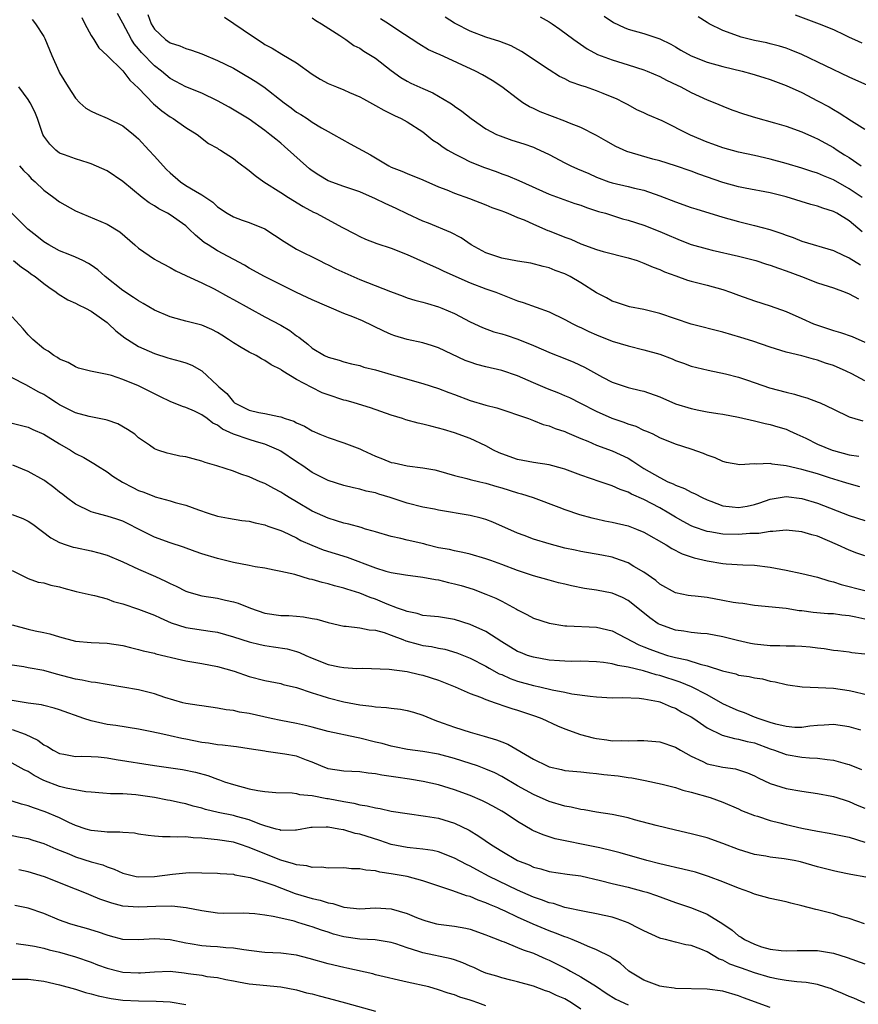
# Model space of a CAD drawing. Units: inches. Extents: x 2652000 to 2655000, y 1554000 to 1557000.
# Drawn here: x 2652186 to 2652292, y 1554523 to 1554648 of the extents above; entities that cross this region are included whole.
import ezdxf

# ---------------------------------------------------------------- set-up
doc = ezdxf.new("R2010")
doc.units = ezdxf.units.IN
doc.header["$MEASUREMENT"] = 0
doc.layers.add('LD26521554_2ft', color=33, linetype='Continuous')

msp = doc.modelspace()

# ---------------------------------------------------------------- linework, layer by layer
at = {"layer": 'LD26521554_2ft'}
for points, elevation in [([(2652187.53, 1554647.53), (2652187.95, 1554647), (2652189, 1554645.39), (2652189.14, 1554645.14), (2652190.01, 1554643), (2652190.89, 1554641), (2652191, 1554640.8), (2652192.06, 1554639), (2652193, 1554637.57), (2652193.56, 1554637), (2652194.33, 1554636.33), (2652195, 1554635.94), (2652195.63, 1554635.63), (2652197, 1554635.06), (2652199, 1554634.09), (2652200.35, 1554633), (2652200.7, 1554632.7), (2652201, 1554632.42), (2652202.28, 1554631), (2652203, 1554630.24), (2652204.11, 1554629), (2652204.55, 1554628.55), (2652205, 1554628.13), (2652206.31, 1554627), (2652207, 1554626.54), (2652208.21, 1554625.79), (2652209, 1554625.34), (2652210.42, 1554624.42), (2652211, 1554623.83), (2652212.21, 1554623), (2652213, 1554622.53), (2652214.12, 1554622.12), (2652215, 1554621.85), (2652217, 1554621.03), (2652218.23, 1554620.23), (2652219.43, 1554619.43), (2652221, 1554618.47), (2652223.91, 1554617), (2652224.65, 1554616.65), (2652225, 1554616.49), (2652225.97, 1554615.97), (2652229, 1554614.6), (2652232.91, 1554613.09), (2652234.49, 1554612.49), (2652235, 1554612.31), (2652236, 1554612), (2652237, 1554611.74), (2652237.57, 1554611.57), (2652239, 1554611.17), (2652239.42, 1554611), (2652241, 1554610.29), (2652243, 1554609.24), (2652244.54, 1554608.54), (2652246, 1554608), (2652247, 1554607.73), (2652247.54, 1554607.54), (2652249.05, 1554607.05), (2652251, 1554606.24), (2652253.26, 1554605.26), (2652255, 1554604.59), (2652256.13, 1554604.13), (2652257.49, 1554603.49), (2652259.75, 1554602.25), (2652261, 1554601.61), (2652263, 1554600.93), (2652264.58, 1554600.57), (2652265, 1554600.47), (2652267, 1554599.75), (2652269, 1554598.88), (2652271, 1554598.26), (2652271.94, 1554598.06), (2652273, 1554597.87), (2652274.35, 1554597.65), (2652275, 1554597.56), (2652277, 1554597.17), (2652279, 1554596.72), (2652280.38, 1554596.38), (2652281, 1554596.26), (2652281.97, 1554595.97), (2652283, 1554595.64), (2652283.45, 1554595.45), (2652284.38, 1554595), (2652285.5, 1554594.5), (2652287, 1554593.77), (2652288.85, 1554593), (2652289, 1554592.95), (2652291, 1554592.42), (2652292.24, 1554592.24)], 8426), ([(2652193.79, 1554647.79), (2652194.21, 1554647), (2652195, 1554645.54), (2652195.32, 1554645), (2652195.97, 1554643.97), (2652197, 1554643), (2652199, 1554641.04), (2652199.87, 1554639.87), (2652201, 1554638.84), (2652202.88, 1554636.88), (2652203.96, 1554635.96), (2652205, 1554635.21), (2652205.39, 1554635), (2652207, 1554633.85), (2652208.41, 1554633), (2652209.86, 1554631.86), (2652211, 1554631.24), (2652211.14, 1554631.14), (2652211.38, 1554631), (2652213, 1554629.93), (2652213.51, 1554629.51), (2652215, 1554628.41), (2652215.77, 1554627.77), (2652216.88, 1554627), (2652219, 1554625.65), (2652219.97, 1554625), (2652221.84, 1554623.84), (2652223.16, 1554623.15), (2652223.48, 1554623), (2652226.82, 1554621.18), (2652228.4, 1554620.4), (2652229, 1554620.04), (2652229.73, 1554619.73), (2652231.16, 1554619.16), (2652233, 1554618.6), (2652235, 1554617.79), (2652238.29, 1554616.29), (2652239, 1554616.02), (2652239.67, 1554615.67), (2652243, 1554614.18), (2652245, 1554613.43), (2652246.24, 1554613), (2652249, 1554611.91), (2652249.7, 1554611.7), (2652253, 1554610.5), (2652255, 1554609.55), (2652255.99, 1554609), (2652256.66, 1554608.66), (2652257, 1554608.52), (2652258.03, 1554608.03), (2652259, 1554607.62), (2652261, 1554606.82), (2652263, 1554606.2), (2652265, 1554605.72), (2652267, 1554605.14), (2652268.56, 1554604.56), (2652269, 1554604.36), (2652270.02, 1554604.02), (2652271, 1554603.65), (2652273.13, 1554603.13), (2652275.33, 1554602.67), (2652277, 1554602.24), (2652278.14, 1554601.86), (2652280.89, 1554600.89), (2652283, 1554600.32), (2652284.08, 1554600.08), (2652285, 1554599.79), (2652285.64, 1554599.64), (2652287.09, 1554599.09), (2652287.31, 1554599), (2652289, 1554598.2), (2652291, 1554597.21), (2652291.71, 1554597), (2652292.72, 1554596.72)], 8428), ([(2652293, 1554601.78), (2652291.35, 1554602.65), (2652290.61, 1554603), (2652289, 1554603.72), (2652288.02, 1554604.02), (2652287, 1554604.39), (2652286.5, 1554604.5), (2652285, 1554604.95), (2652283, 1554605.42), (2652281, 1554606.03), (2652278.79, 1554606.79), (2652277.28, 1554607.28), (2652275, 1554607.96), (2652270.97, 1554608.97), (2652267, 1554610.32), (2652265, 1554610.81), (2652263.17, 1554611.17), (2652261.65, 1554611.65), (2652261, 1554611.88), (2652260.28, 1554612.28), (2652259, 1554612.92), (2652257, 1554614.2), (2652255.66, 1554615), (2652255, 1554615.32), (2652253.76, 1554615.76), (2652253, 1554616.09), (2652252.26, 1554616.26), (2652250.67, 1554616.67), (2652249, 1554616.92), (2652247, 1554617.3), (2652245, 1554617.99), (2652243.13, 1554619), (2652241.87, 1554619.87), (2652240.55, 1554620.55), (2652237.73, 1554621.73), (2652237, 1554622), (2652235, 1554622.92), (2652233.62, 1554623.62), (2652232.23, 1554624.23), (2652231, 1554624.84), (2652229, 1554625.71), (2652227, 1554626.39), (2652225, 1554627.11), (2652223.82, 1554627.82), (2652223, 1554628.36), (2652222.64, 1554628.64), (2652219.48, 1554631.48), (2652219, 1554631.89), (2652218.37, 1554632.37), (2652217.64, 1554633), (2652217, 1554633.5), (2652215, 1554634.93), (2652212.46, 1554636.46), (2652211, 1554637.24), (2652209, 1554638.2), (2652207, 1554639.02), (2652205.71, 1554639.71), (2652205, 1554640.07), (2652203.9, 1554641), (2652203, 1554641.67), (2652201.37, 1554643.37), (2652201, 1554643.83), (2652200.45, 1554644.45), (2652200.1, 1554645), (2652199, 1554647.09), (2652198.33, 1554648.32)], 8430), ([(2652202.16, 1554648.16), (2652202.57, 1554647), (2652203, 1554646.32), (2652204.4, 1554645), (2652205, 1554644.58), (2652206.21, 1554644.21), (2652207, 1554643.87), (2652207.68, 1554643.68), (2652209, 1554643.18), (2652211, 1554642.36), (2652213, 1554641.38), (2652214.48, 1554640.48), (2652215, 1554640.2), (2652215.75, 1554639.75), (2652216.86, 1554639), (2652219.43, 1554637), (2652220.34, 1554636.34), (2652221, 1554635.83), (2652221.53, 1554635.53), (2652222.35, 1554635), (2652223, 1554634.55), (2652224.16, 1554633.84), (2652225, 1554633.36), (2652225.67, 1554633), (2652227.79, 1554631.79), (2652230.39, 1554630.39), (2652231, 1554630.02), (2652232.71, 1554629), (2652233, 1554628.86), (2652234.33, 1554628.33), (2652235, 1554628.05), (2652237, 1554627.24), (2652239, 1554626.36), (2652240.03, 1554625.97), (2652241, 1554625.56), (2652242.89, 1554624.89), (2652245, 1554624.08), (2652245.75, 1554623.75), (2652247, 1554623.32), (2652247.21, 1554623.21), (2652247.77, 1554623), (2652249, 1554622.48), (2652249.85, 1554622.15), (2652251, 1554621.62), (2652252.84, 1554620.84), (2652253, 1554620.79), (2652255, 1554619.99), (2652255.73, 1554619.73), (2652257, 1554619.15), (2652259, 1554618.42), (2652259.82, 1554618.18), (2652263, 1554617.36), (2652264.13, 1554617), (2652265, 1554616.7), (2652266.18, 1554616.18), (2652267, 1554615.89), (2652267.6, 1554615.6), (2652269.06, 1554615.06), (2652270.54, 1554614.54), (2652271, 1554614.4), (2652273, 1554613.88), (2652275, 1554613.33), (2652275.96, 1554613), (2652277, 1554612.61), (2652279, 1554611.9), (2652281, 1554611.26), (2652283, 1554610.54), (2652285, 1554609.66), (2652286.46, 1554609), (2652286.85, 1554608.85), (2652289, 1554608.16), (2652289.9, 1554607.9), (2652291.39, 1554607.39), (2652293, 1554606.69)], 8432), ([(2652211.86, 1554647.86), (2652214.25, 1554646.25), (2652216.04, 1554645), (2652216.64, 1554644.64), (2652217, 1554644.39), (2652217.9, 1554643.9), (2652219.16, 1554643.16), (2652221, 1554642.07), (2652223, 1554640.63), (2652224, 1554640), (2652225, 1554639.46), (2652226.05, 1554639), (2652227, 1554638.62), (2652227.7, 1554638.3), (2652229, 1554637.75), (2652229.48, 1554637.48), (2652231, 1554636.66), (2652232.05, 1554636.05), (2652233, 1554635.61), (2652233.39, 1554635.39), (2652234.25, 1554635), (2652235, 1554634.59), (2652237, 1554633.3), (2652238.28, 1554632.28), (2652239, 1554631.82), (2652239.46, 1554631.46), (2652240.15, 1554631), (2652241, 1554630.51), (2652241.94, 1554630.06), (2652243, 1554629.53), (2652244.79, 1554628.79), (2652246.28, 1554628.28), (2652247, 1554628), (2652247.75, 1554627.75), (2652249.15, 1554627.15), (2652253, 1554625.42), (2652256.24, 1554624.24), (2652257, 1554624.01), (2652257.72, 1554623.72), (2652259, 1554623.33), (2652259.24, 1554623.24), (2652260.12, 1554623), (2652262.31, 1554622.31), (2652263, 1554622.13), (2652265, 1554621.48), (2652267, 1554620.71), (2652268.2, 1554620.2), (2652269, 1554619.84), (2652269.61, 1554619.61), (2652271, 1554619.04), (2652273, 1554618.48), (2652273.66, 1554618.34), (2652277, 1554617.57), (2652279.16, 1554617), (2652280.54, 1554616.54), (2652281, 1554616.42), (2652282.03, 1554616.03), (2652283, 1554615.73), (2652284.96, 1554615), (2652287, 1554614.21), (2652289, 1554613.54), (2652290.5, 1554613), (2652291, 1554612.8), (2652292.16, 1554612.16)], 8434), ([(2652223, 1554647.74), (2652223.44, 1554647.44), (2652224.18, 1554647), (2652226.48, 1554645.52), (2652227.25, 1554645), (2652228.27, 1554644.27), (2652229, 1554643.92), (2652229.54, 1554643.54), (2652231, 1554642.66), (2652233, 1554641.09), (2652234.2, 1554640.2), (2652235, 1554639.73), (2652235.49, 1554639.49), (2652237, 1554638.79), (2652238.26, 1554638.26), (2652239, 1554637.84), (2652240.4, 1554637), (2652240.76, 1554636.76), (2652241, 1554636.57), (2652241.92, 1554635.92), (2652243.11, 1554635), (2652245, 1554633.7), (2652246.31, 1554633), (2652246.79, 1554632.79), (2652248.26, 1554632.26), (2652249.78, 1554631.78), (2652251, 1554631.37), (2652251.26, 1554631.26), (2652253, 1554630.46), (2652255, 1554629.39), (2652255.75, 1554629), (2652256.61, 1554628.61), (2652258.02, 1554628.02), (2652259, 1554627.59), (2652260.56, 1554627), (2652261, 1554626.85), (2652263, 1554626.39), (2652263.82, 1554626.18), (2652265, 1554625.92), (2652267, 1554625.22), (2652269, 1554624.43), (2652271, 1554623.73), (2652271.56, 1554623.56), (2652275, 1554622.52), (2652277, 1554621.96), (2652279, 1554621.46), (2652280.94, 1554620.94), (2652282.45, 1554620.45), (2652283, 1554620.22), (2652283.92, 1554619.92), (2652285, 1554619.48), (2652289, 1554618.27), (2652290.34, 1554617.66), (2652291, 1554617.34), (2652292.45, 1554616.45)], 8436), ([(2652292.65, 1554620.65), (2652291, 1554622.04), (2652289.43, 1554623), (2652289, 1554623.24), (2652287.65, 1554623.65), (2652287, 1554623.9), (2652286.13, 1554624.13), (2652283, 1554625.09), (2652281, 1554625.57), (2652277.81, 1554626.19), (2652277, 1554626.36), (2652275, 1554626.92), (2652271.97, 1554627.97), (2652271, 1554628.34), (2652269, 1554629), (2652267, 1554629.64), (2652266.14, 1554629.86), (2652262.82, 1554630.82), (2652261.45, 1554631.45), (2652260.16, 1554632.16), (2652259, 1554632.85), (2652257, 1554633.87), (2652255.57, 1554634.43), (2652255, 1554634.68), (2652251.87, 1554635.87), (2652251, 1554636.28), (2652250.5, 1554636.5), (2652249.68, 1554637), (2652249, 1554637.48), (2652246.99, 1554639), (2652245.8, 1554639.8), (2652244.55, 1554640.55), (2652243.68, 1554641), (2652239.1, 1554643.1), (2652239, 1554643.15), (2652237.72, 1554643.72), (2652236.48, 1554644.48), (2652233.7, 1554646.3), (2652232.67, 1554647), (2652231.65, 1554647.65)], 8438), ([(2652292.63, 1554625), (2652291, 1554626.1), (2652289, 1554627.22), (2652287.73, 1554627.73), (2652287, 1554628.07), (2652286.29, 1554628.29), (2652285, 1554628.72), (2652283, 1554629.32), (2652281, 1554629.86), (2652279, 1554630.33), (2652277, 1554630.76), (2652275, 1554631.29), (2652273.75, 1554631.75), (2652273, 1554632.01), (2652270.9, 1554632.9), (2652267.3, 1554634.7), (2652265.48, 1554635.48), (2652265, 1554635.72), (2652264.12, 1554636.12), (2652263, 1554636.72), (2652262.51, 1554637), (2652261.51, 1554637.51), (2652261, 1554637.73), (2652259.83, 1554638.17), (2652259, 1554638.51), (2652257.61, 1554639), (2652257.14, 1554639.14), (2652255.67, 1554639.67), (2652255, 1554640.04), (2652254.33, 1554640.33), (2652253, 1554641.19), (2652249.5, 1554643.5), (2652248.2, 1554644.2), (2652246.76, 1554644.76), (2652245, 1554645.32), (2652243, 1554646.08), (2652241.17, 1554647), (2652241, 1554647.09), (2652239.84, 1554647.84)], 8440), ([(2652251.88, 1554647.88), (2652253, 1554647.24), (2652253.38, 1554647), (2652254.34, 1554646.34), (2652256.13, 1554645), (2652257.82, 1554643.82), (2652259.11, 1554643.11), (2652261, 1554642.42), (2652263, 1554641.81), (2652265, 1554641.16), (2652265.41, 1554641), (2652267, 1554640.31), (2652267.86, 1554639.86), (2652269.21, 1554639.21), (2652269.68, 1554639), (2652271, 1554638.29), (2652273, 1554637.38), (2652273.98, 1554637), (2652275, 1554636.57), (2652276.12, 1554636.12), (2652277.6, 1554635.6), (2652279.13, 1554635.13), (2652281.56, 1554634.44), (2652283, 1554634.02), (2652285, 1554633.33), (2652286.6, 1554632.6), (2652287, 1554632.43), (2652289, 1554631.32), (2652289.48, 1554631), (2652290.42, 1554630.42), (2652291, 1554630.05), (2652292.53, 1554629)], 8442), ([(2652259.95, 1554647.95), (2652261.16, 1554647.16), (2652262.52, 1554646.52), (2652263, 1554646.34), (2652265, 1554645.77), (2652267, 1554645.11), (2652268.41, 1554644.41), (2652269, 1554644.09), (2652269.68, 1554643.68), (2652271, 1554642.94), (2652273, 1554642.13), (2652275, 1554641.58), (2652277.45, 1554641), (2652278.66, 1554640.66), (2652280.2, 1554640.2), (2652281, 1554639.93), (2652283, 1554639.19), (2652285, 1554638.28), (2652287, 1554637.26), (2652288.47, 1554636.47), (2652289, 1554636.15), (2652289.73, 1554635.73), (2652291.3, 1554634.7), (2652293, 1554633.65)], 8444), ([(2652293.74, 1554639), (2652291, 1554640.26), (2652285, 1554643.12), (2652283.67, 1554643.67), (2652283, 1554643.93), (2652282.17, 1554644.17), (2652281, 1554644.48), (2652280.58, 1554644.58), (2652279, 1554644.89), (2652278.51, 1554645), (2652277.32, 1554645.32), (2652277, 1554645.42), (2652275, 1554646.16), (2652273.28, 1554647), (2652273, 1554647.15), (2652271.89, 1554647.89)], 8446), ([(2652284.15, 1554648.15), (2652287.2, 1554647), (2652289, 1554646.26), (2652290.41, 1554645.59), (2652291, 1554645.33), (2652291.69, 1554645), (2652292.6, 1554644.6)], 8448), ([(2652292.36, 1554588.36), (2652291, 1554588.72), (2652290.16, 1554589), (2652288.5, 1554589.5), (2652287, 1554589.98), (2652285, 1554590.54), (2652283, 1554591.02), (2652281.24, 1554591.24), (2652281, 1554591.31), (2652279.22, 1554591.22), (2652279, 1554591.25), (2652277.14, 1554591.14), (2652275.45, 1554591.45), (2652275, 1554591.57), (2652274.01, 1554592.01), (2652273, 1554592.37), (2652272.56, 1554592.56), (2652271, 1554593.1), (2652269, 1554593.75), (2652267, 1554594.57), (2652266.16, 1554595), (2652265.37, 1554595.37), (2652265, 1554595.5), (2652264, 1554596), (2652263, 1554596.29), (2652262.5, 1554596.5), (2652261, 1554597), (2652259, 1554597.89), (2652257, 1554598.92), (2652255.62, 1554599.62), (2652255, 1554599.89), (2652254.22, 1554600.22), (2652252.78, 1554600.78), (2652251, 1554601.51), (2652249, 1554602.39), (2652247, 1554603.1), (2652245, 1554603.55), (2652243.86, 1554603.86), (2652243, 1554604.12), (2652242.37, 1554604.37), (2652239, 1554605.94), (2652238.21, 1554606.21), (2652237, 1554606.59), (2652235, 1554607.03), (2652233.47, 1554607.47), (2652233, 1554607.64), (2652232.06, 1554608.06), (2652229.36, 1554609.36), (2652228.12, 1554609.88), (2652227, 1554610.32), (2652223, 1554612.04), (2652222.35, 1554612.35), (2652221, 1554612.96), (2652216.93, 1554615), (2652215, 1554616.06), (2652214.41, 1554616.41), (2652211, 1554618.23), (2652209.8, 1554619), (2652209.32, 1554619.32), (2652208.21, 1554620.21), (2652207.42, 1554621), (2652207, 1554621.39), (2652205, 1554622.79), (2652204.64, 1554623), (2652203.56, 1554623.56), (2652203, 1554623.93), (2652202.33, 1554624.33), (2652201.44, 1554625), (2652199, 1554627.03), (2652197, 1554628.36), (2652195, 1554629.27), (2652194.62, 1554629.38), (2652193, 1554629.89), (2652191.6, 1554630.4), (2652191, 1554630.63), (2652190.52, 1554631), (2652189.76, 1554631.76), (2652189, 1554632.77), (2652188.88, 1554633), (2652188.18, 1554635), (2652187.85, 1554635.85), (2652187.25, 1554637), (2652187, 1554637.4), (2652185.81, 1554639)], 8424), ([(2652185.91, 1554629), (2652186.42, 1554628.42), (2652187, 1554627.86), (2652187.41, 1554627.41), (2652187.88, 1554627), (2652189, 1554625.93), (2652190.28, 1554625), (2652191, 1554624.44), (2652193, 1554623.31), (2652197, 1554621.61), (2652198.63, 1554620.63), (2652200.54, 1554619), (2652201, 1554618.57), (2652203, 1554617.17), (2652203.3, 1554617), (2652205, 1554616.13), (2652205.71, 1554615.71), (2652207, 1554615.13), (2652207.08, 1554615.08), (2652209, 1554614.2), (2652210.59, 1554613.41), (2652212.4, 1554612.4), (2652213, 1554612.09), (2652215, 1554610.96), (2652217, 1554609.87), (2652219, 1554608.82), (2652220.15, 1554608.15), (2652221, 1554607.49), (2652221.31, 1554607.31), (2652221.66, 1554607), (2652222.43, 1554606.43), (2652223, 1554605.92), (2652224.55, 1554605), (2652225, 1554604.77), (2652226.41, 1554604.41), (2652227, 1554604.2), (2652227.95, 1554603.95), (2652229, 1554603.71), (2652229.52, 1554603.52), (2652231, 1554603.16), (2652233, 1554602.59), (2652233.59, 1554602.41), (2652237, 1554601.44), (2652239, 1554600.79), (2652240.28, 1554600.28), (2652241, 1554600.04), (2652243, 1554599.29), (2652245, 1554598.68), (2652246.36, 1554598.36), (2652250.38, 1554597), (2652250.82, 1554596.82), (2652251, 1554596.77), (2652252.26, 1554596.26), (2652253, 1554596.08), (2652253.75, 1554595.75), (2652255, 1554595.34), (2652255.23, 1554595.23), (2652257, 1554594.47), (2652257.88, 1554594.12), (2652259, 1554593.64), (2652261, 1554592.92), (2652263, 1554591.96), (2652263.61, 1554591.61), (2652264.47, 1554591), (2652265, 1554590.67), (2652267, 1554589.51), (2652268.03, 1554589), (2652268.71, 1554588.71), (2652269, 1554588.54), (2652270.14, 1554588.14), (2652271, 1554587.66), (2652271.48, 1554587.48), (2652272.36, 1554587), (2652273, 1554586.7), (2652273.46, 1554586.54), (2652275, 1554585.95), (2652276.17, 1554585.83), (2652277, 1554585.72), (2652278.08, 1554585.92), (2652279, 1554586.11), (2652279.67, 1554586.33), (2652281, 1554586.79), (2652283, 1554587.11), (2652285, 1554586.89), (2652287, 1554586.29), (2652291, 1554584.71), (2652293, 1554584.09)], 8422), ([(2652293, 1554579.6), (2652291.95, 1554579.95), (2652291, 1554580.32), (2652289.54, 1554581), (2652287, 1554582.08), (2652286.28, 1554582.28), (2652285, 1554582.66), (2652283, 1554582.84), (2652281.32, 1554582.68), (2652281, 1554582.7), (2652279.55, 1554582.45), (2652278.43, 1554582.43), (2652277, 1554582.3), (2652275, 1554582.35), (2652273.35, 1554582.65), (2652273, 1554582.7), (2652271.29, 1554583.29), (2652271, 1554583.42), (2652269.96, 1554583.96), (2652269, 1554584.49), (2652268.16, 1554585), (2652267, 1554585.67), (2652265, 1554586.74), (2652263.42, 1554587.42), (2652263, 1554587.68), (2652262, 1554588), (2652261, 1554588.49), (2652260.61, 1554588.61), (2652259.48, 1554589), (2652257, 1554589.82), (2652255, 1554590.58), (2652254.69, 1554590.69), (2652253, 1554591.13), (2652251, 1554591.42), (2652249, 1554591.8), (2652247, 1554592.51), (2652246.66, 1554592.66), (2652245.97, 1554593), (2652245, 1554593.53), (2652243, 1554594.48), (2652241, 1554595.21), (2652239.6, 1554595.6), (2652239, 1554595.79), (2652238.02, 1554596.02), (2652237, 1554596.3), (2652236.42, 1554596.42), (2652234.85, 1554596.85), (2652234.42, 1554597), (2652233, 1554597.43), (2652230.37, 1554598.37), (2652228.29, 1554599), (2652227.28, 1554599.28), (2652227, 1554599.33), (2652225, 1554599.99), (2652224.26, 1554600.26), (2652222.92, 1554600.92), (2652221, 1554601.95), (2652219.28, 1554603), (2652219.11, 1554603.11), (2652219, 1554603.2), (2652217.8, 1554603.8), (2652217, 1554604.37), (2652216.57, 1554604.57), (2652215.87, 1554605), (2652215, 1554605.41), (2652213.98, 1554605.98), (2652213, 1554606.58), (2652212.4, 1554607), (2652211.55, 1554607.55), (2652211, 1554607.88), (2652210.26, 1554608.26), (2652209, 1554608.81), (2652207, 1554609.34), (2652206.52, 1554609.48), (2652205, 1554609.87), (2652203, 1554610.73), (2652201.58, 1554611.58), (2652201, 1554611.89), (2652200.35, 1554612.35), (2652199, 1554613.24), (2652196.75, 1554615), (2652195.83, 1554615.83), (2652195, 1554616.43), (2652194.65, 1554616.65), (2652193.95, 1554617), (2652193, 1554617.44), (2652192.28, 1554617.72), (2652191, 1554618.26), (2652189.62, 1554619), (2652189, 1554619.39), (2652188.11, 1554620.11), (2652186.96, 1554621), (2652184.96, 1554623)], 8420), ([(2652185.14, 1554617), (2652186.15, 1554616.16), (2652187, 1554615.62), (2652187.35, 1554615.35), (2652187.9, 1554615), (2652189, 1554614.09), (2652189.63, 1554613.63), (2652190.56, 1554613), (2652190.8, 1554612.8), (2652192.03, 1554612.03), (2652193, 1554611.63), (2652193.39, 1554611.39), (2652194.26, 1554611), (2652195, 1554610.62), (2652197, 1554609.17), (2652197.2, 1554609), (2652198.11, 1554608.11), (2652199.24, 1554607.24), (2652199.59, 1554607), (2652201, 1554606.14), (2652203, 1554605.22), (2652204.7, 1554604.7), (2652205, 1554604.59), (2652206.28, 1554604.28), (2652207, 1554604.04), (2652207.75, 1554603.75), (2652209, 1554603.04), (2652211, 1554601.2), (2652211.18, 1554601), (2652212.16, 1554600.16), (2652213, 1554599.11), (2652213.14, 1554599), (2652215, 1554598.05), (2652216.22, 1554597.78), (2652217, 1554597.63), (2652218.76, 1554597.24), (2652219, 1554597.21), (2652219.56, 1554597), (2652220.66, 1554596.66), (2652221, 1554596.45), (2652222.03, 1554596.03), (2652223, 1554595.43), (2652223.97, 1554595), (2652225, 1554594.58), (2652227, 1554593.94), (2652229, 1554593.18), (2652229.36, 1554593), (2652231, 1554592.25), (2652231.91, 1554591.91), (2652233, 1554591.45), (2652233.38, 1554591.38), (2652235, 1554591.01), (2652237, 1554590.77), (2652238.5, 1554590.5), (2652239, 1554590.36), (2652241, 1554589.78), (2652242.59, 1554589.41), (2652243, 1554589.29), (2652244.2, 1554589), (2652245, 1554588.83), (2652246.39, 1554588.39), (2652247, 1554588.22), (2652249, 1554587.58), (2652249.48, 1554587.48), (2652250.98, 1554587), (2652254.22, 1554585.78), (2652255, 1554585.47), (2652256.86, 1554584.86), (2652258.41, 1554584.41), (2652259, 1554584.29), (2652260.05, 1554584.05), (2652261, 1554583.88), (2652263, 1554583.41), (2652264.06, 1554583), (2652265, 1554582.6), (2652267.81, 1554581), (2652268.53, 1554580.53), (2652269.86, 1554579.86), (2652271.36, 1554579.36), (2652273, 1554578.97), (2652275, 1554578.63), (2652275.4, 1554578.6), (2652277.52, 1554578.48), (2652279, 1554578.43), (2652281, 1554578.18), (2652283, 1554577.8), (2652285, 1554577.39), (2652287, 1554576.91), (2652288.43, 1554576.43), (2652289, 1554576.32), (2652289.97, 1554575.97), (2652293, 1554575.21)], 8418), ([(2652293, 1554571.6), (2652291.83, 1554571.83), (2652291, 1554572.02), (2652290.09, 1554572.09), (2652289, 1554572.25), (2652288.28, 1554572.28), (2652286.44, 1554572.43), (2652285, 1554572.64), (2652284.66, 1554572.66), (2652283, 1554572.95), (2652279, 1554573.33), (2652277.55, 1554573.55), (2652277, 1554573.6), (2652276.3, 1554573.7), (2652275, 1554573.96), (2652273, 1554574.31), (2652271.49, 1554574.51), (2652271, 1554574.55), (2652270.6, 1554574.6), (2652269, 1554574.93), (2652267, 1554576.04), (2652266.49, 1554576.49), (2652265, 1554577.54), (2652263.73, 1554578.27), (2652263, 1554578.72), (2652261.32, 1554579.32), (2652261, 1554579.42), (2652259.68, 1554579.68), (2652257, 1554580.14), (2652256.31, 1554580.31), (2652255, 1554580.59), (2652253, 1554581.12), (2652251, 1554581.73), (2652249.82, 1554582.18), (2652249, 1554582.48), (2652245.88, 1554583.88), (2652245, 1554584.21), (2652244.4, 1554584.4), (2652243, 1554584.73), (2652239, 1554585.41), (2652238.48, 1554585.52), (2652237, 1554585.79), (2652235, 1554586.29), (2652232.87, 1554587), (2652231.43, 1554587.43), (2652231, 1554587.57), (2652229.82, 1554587.82), (2652229, 1554588.07), (2652228.22, 1554588.22), (2652227, 1554588.51), (2652225, 1554589.14), (2652223, 1554590.18), (2652221.82, 1554591), (2652221, 1554591.53), (2652219, 1554592.86), (2652218.74, 1554593), (2652217, 1554593.77), (2652215.95, 1554594.05), (2652215, 1554594.34), (2652213.03, 1554595.03), (2652211.64, 1554595.64), (2652211, 1554596.16), (2652210.41, 1554596.41), (2652209.67, 1554597), (2652209, 1554597.48), (2652208.08, 1554597.92), (2652207, 1554598.38), (2652206.54, 1554598.54), (2652205, 1554599.17), (2652203.77, 1554599.77), (2652203, 1554600.12), (2652201, 1554601.13), (2652199, 1554601.96), (2652197.55, 1554602.45), (2652197, 1554602.59), (2652194.89, 1554603), (2652193.4, 1554603.4), (2652193, 1554603.53), (2652192.08, 1554604.08), (2652191, 1554604.54), (2652190.73, 1554604.73), (2652190.26, 1554605), (2652189.55, 1554605.55), (2652189, 1554605.85), (2652187.6, 1554607), (2652187, 1554607.59), (2652186.36, 1554608.36), (2652185, 1554609.89)], 8416), ([(2652293, 1554567.16), (2652291.32, 1554567.32), (2652291, 1554567.39), (2652289.57, 1554567.57), (2652289, 1554567.63), (2652287.84, 1554567.84), (2652287, 1554567.91), (2652286.04, 1554568.04), (2652285, 1554568.11), (2652284.16, 1554568.16), (2652283, 1554568.16), (2652282.2, 1554568.2), (2652281, 1554568.2), (2652279, 1554568.41), (2652278.49, 1554568.49), (2652276.87, 1554568.87), (2652275, 1554569.36), (2652273, 1554569.73), (2652272.22, 1554569.78), (2652271, 1554569.91), (2652270.07, 1554570.07), (2652269, 1554570.19), (2652267, 1554570.89), (2652266.82, 1554571), (2652265.75, 1554571.75), (2652264.23, 1554573), (2652263, 1554573.96), (2652262.31, 1554574.31), (2652261, 1554574.88), (2652259, 1554575.27), (2652257.49, 1554575.49), (2652255.82, 1554575.82), (2652255, 1554576.02), (2652254.2, 1554576.2), (2652253, 1554576.52), (2652251, 1554577.08), (2652249, 1554577.77), (2652247, 1554578.53), (2652245.61, 1554579), (2652245, 1554579.23), (2652243, 1554579.81), (2652242.05, 1554580.05), (2652241, 1554580.23), (2652240.39, 1554580.39), (2652239, 1554580.64), (2652237.5, 1554581), (2652237.11, 1554581.11), (2652235, 1554581.6), (2652234.2, 1554581.8), (2652233, 1554582.05), (2652231, 1554582.63), (2652230.73, 1554582.73), (2652229.75, 1554583), (2652229.18, 1554583.18), (2652227.61, 1554583.62), (2652227, 1554583.74), (2652226.05, 1554584.05), (2652225, 1554584.36), (2652223, 1554585.28), (2652221, 1554586.46), (2652220.05, 1554587), (2652219.41, 1554587.41), (2652219, 1554587.68), (2652218.12, 1554588.12), (2652217, 1554588.76), (2652216.39, 1554589), (2652215, 1554589.61), (2652213.96, 1554589.96), (2652213, 1554590.32), (2652210.92, 1554591), (2652209.45, 1554591.45), (2652209, 1554591.62), (2652207.89, 1554591.89), (2652207, 1554592.15), (2652206.24, 1554592.24), (2652205, 1554592.55), (2652204.6, 1554592.6), (2652203.44, 1554593), (2652203, 1554593.17), (2652202.38, 1554593.62), (2652201, 1554594.57), (2652200.52, 1554595), (2652199.61, 1554595.61), (2652198.35, 1554596.35), (2652197, 1554596.78), (2652196.84, 1554596.84), (2652194.75, 1554597.25), (2652193, 1554597.74), (2652191, 1554598.75), (2652190.6, 1554599), (2652189.64, 1554599.64), (2652189, 1554600.04), (2652188.36, 1554600.36), (2652186.71, 1554601.29), (2652185, 1554602.16)], 8414), ([(2652185, 1554596.4), (2652187, 1554595.89), (2652187.6, 1554595.6), (2652189, 1554595.02), (2652191, 1554593.78), (2652192.36, 1554593), (2652193, 1554592.59), (2652194.05, 1554592.05), (2652195.32, 1554591.32), (2652195.78, 1554591), (2652197, 1554590.26), (2652197.72, 1554589.72), (2652198.96, 1554588.96), (2652200.25, 1554588.25), (2652201, 1554587.9), (2652201.68, 1554587.68), (2652203, 1554587.12), (2652203.1, 1554587.1), (2652205, 1554586.56), (2652205.64, 1554586.36), (2652207, 1554586.02), (2652208.58, 1554585.42), (2652209.82, 1554585), (2652211, 1554584.63), (2652212.37, 1554584.37), (2652214.09, 1554584.09), (2652215, 1554583.99), (2652215.78, 1554583.78), (2652217, 1554583.54), (2652217.37, 1554583.37), (2652219, 1554582.82), (2652219.32, 1554582.68), (2652221, 1554581.87), (2652221.56, 1554581.56), (2652222.94, 1554580.94), (2652224.37, 1554580.37), (2652227.43, 1554579.43), (2652231, 1554578.07), (2652232.32, 1554577.68), (2652233, 1554577.5), (2652234.81, 1554577.19), (2652237, 1554576.89), (2652238.59, 1554576.59), (2652239, 1554576.55), (2652240.24, 1554576.24), (2652241, 1554576.08), (2652241.85, 1554575.85), (2652243.37, 1554575.37), (2652245, 1554574.76), (2652246.24, 1554574.24), (2652247, 1554573.86), (2652248.87, 1554572.87), (2652249, 1554572.78), (2652250.18, 1554572.18), (2652251, 1554571.73), (2652253, 1554571.06), (2652255, 1554570.76), (2652255.24, 1554570.76), (2652259, 1554570.58), (2652261, 1554570.11), (2652264.34, 1554568.34), (2652265, 1554568.1), (2652265.77, 1554567.77), (2652267, 1554567.31), (2652268, 1554567), (2652269, 1554566.72), (2652270.43, 1554566.43), (2652272.12, 1554565.88), (2652273, 1554565.69), (2652274.97, 1554565.03), (2652276.64, 1554564.64), (2652277, 1554564.5), (2652278.32, 1554564.32), (2652279, 1554564.15), (2652280.01, 1554564.01), (2652281, 1554563.74), (2652281.64, 1554563.64), (2652283, 1554563.29), (2652283.25, 1554563.25), (2652285.03, 1554563.03), (2652287.06, 1554562.94), (2652289, 1554562.83), (2652291, 1554562.57), (2652291.59, 1554562.41), (2652293, 1554562.1)], 8412), ([(2652292.46, 1554557.54), (2652291, 1554557.95), (2652289, 1554558.26), (2652287.85, 1554558.15), (2652287, 1554558.12), (2652286.03, 1554558.03), (2652285, 1554557.87), (2652284.13, 1554557.87), (2652283, 1554557.98), (2652281.72, 1554558.28), (2652281, 1554558.5), (2652279.46, 1554559), (2652279.14, 1554559.14), (2652279, 1554559.19), (2652277.73, 1554559.73), (2652277, 1554559.98), (2652276.29, 1554560.29), (2652275, 1554560.87), (2652273, 1554562), (2652271.03, 1554563.03), (2652269.61, 1554563.61), (2652267, 1554564.44), (2652266.54, 1554564.54), (2652264.95, 1554565.05), (2652263, 1554565.52), (2652261.7, 1554565.7), (2652261, 1554565.93), (2652259.89, 1554566.11), (2652259, 1554566.19), (2652257, 1554566.25), (2652255.77, 1554566.23), (2652255, 1554566.26), (2652254.32, 1554566.32), (2652253, 1554566.41), (2652251, 1554566.77), (2652250.27, 1554567), (2652249.35, 1554567.35), (2652249, 1554567.5), (2652247, 1554568.73), (2652245, 1554570.03), (2652243, 1554570.91), (2652241, 1554571.53), (2652239, 1554571.87), (2652237.98, 1554571.98), (2652237, 1554572.06), (2652236.29, 1554572.29), (2652235, 1554572.54), (2652234.69, 1554572.69), (2652233.81, 1554573), (2652232.5, 1554573.5), (2652231, 1554574.11), (2652230.33, 1554574.33), (2652229, 1554574.87), (2652227.38, 1554575.38), (2652227, 1554575.52), (2652225.81, 1554575.81), (2652225, 1554576.05), (2652224.23, 1554576.23), (2652223, 1554576.59), (2652222.65, 1554576.65), (2652220.77, 1554577.23), (2652219, 1554577.64), (2652218.19, 1554577.81), (2652217, 1554578.03), (2652215.78, 1554578.22), (2652215, 1554578.38), (2652213, 1554578.76), (2652211, 1554579.25), (2652209, 1554579.88), (2652208.16, 1554580.16), (2652206.7, 1554580.7), (2652205, 1554581.24), (2652203, 1554581.96), (2652201, 1554582.97), (2652199.67, 1554583.67), (2652199, 1554583.98), (2652198.25, 1554584.25), (2652197, 1554584.64), (2652195.57, 1554585), (2652195, 1554585.17), (2652193, 1554586.15), (2652191.86, 1554587), (2652191.39, 1554587.39), (2652191, 1554587.67), (2652190.27, 1554588.27), (2652189.11, 1554589.11), (2652189, 1554589.18), (2652187, 1554590.3), (2652185.09, 1554591.09)], 8410), ([(2652185, 1554584.85), (2652186.33, 1554584.33), (2652187, 1554584.01), (2652187.6, 1554583.6), (2652189.9, 1554581.9), (2652191, 1554581.3), (2652191.82, 1554581), (2652192.72, 1554580.72), (2652193, 1554580.65), (2652195, 1554580.23), (2652195.98, 1554579.98), (2652197, 1554579.69), (2652199, 1554578.86), (2652201, 1554577.91), (2652203.15, 1554577), (2652204.42, 1554576.42), (2652205, 1554576.1), (2652205.76, 1554575.76), (2652207, 1554575.12), (2652207.37, 1554575), (2652209, 1554574.56), (2652211, 1554574.23), (2652212.01, 1554573.99), (2652213, 1554573.8), (2652213.62, 1554573.62), (2652215.16, 1554573), (2652217, 1554572.35), (2652219, 1554572.04), (2652220.03, 1554572.03), (2652221, 1554571.97), (2652221.89, 1554571.89), (2652223, 1554571.69), (2652223.57, 1554571.57), (2652225, 1554571.15), (2652227, 1554570.71), (2652227.29, 1554570.71), (2652229, 1554570.5), (2652230.22, 1554570.22), (2652231, 1554570.19), (2652232.12, 1554569.88), (2652233, 1554569.57), (2652234.48, 1554569), (2652234.84, 1554568.85), (2652236.41, 1554568.41), (2652237, 1554568.27), (2652238.11, 1554568.11), (2652239, 1554567.9), (2652239.77, 1554567.77), (2652241.32, 1554567.32), (2652243, 1554566.66), (2652245, 1554565.63), (2652245.39, 1554565.39), (2652246.68, 1554564.68), (2652247, 1554564.56), (2652248.08, 1554564.08), (2652249, 1554563.75), (2652251, 1554563.18), (2652251.83, 1554563), (2652253.37, 1554562.63), (2652255, 1554562.32), (2652255.86, 1554562.14), (2652258.18, 1554561.82), (2652259, 1554561.75), (2652261, 1554561.64), (2652262.34, 1554561.66), (2652264.41, 1554561.59), (2652265, 1554561.51), (2652266.84, 1554561.16), (2652267, 1554561.11), (2652267.32, 1554561), (2652268.47, 1554560.47), (2652269, 1554560.3), (2652269.82, 1554559.82), (2652271, 1554559.2), (2652271.31, 1554559), (2652273, 1554557.83), (2652274.91, 1554556.91), (2652276.46, 1554556.46), (2652277, 1554556.4), (2652278.09, 1554556.09), (2652279, 1554555.9), (2652281, 1554555.18), (2652281.54, 1554555), (2652283, 1554554.43), (2652285, 1554554.1), (2652285.99, 1554554.01), (2652287, 1554553.99), (2652288.2, 1554553.8), (2652289, 1554553.74), (2652290.77, 1554553.23), (2652291, 1554553.17), (2652292.56, 1554552.56)], 8408), ([(2652185, 1554577.74), (2652187, 1554576.73), (2652188.28, 1554576.28), (2652189, 1554576.17), (2652189.89, 1554575.89), (2652191, 1554575.68), (2652191.52, 1554575.52), (2652193.11, 1554575.11), (2652195, 1554574.65), (2652195.42, 1554574.58), (2652197, 1554574.15), (2652197.83, 1554573.83), (2652199, 1554573.53), (2652201, 1554572.87), (2652202.33, 1554572.33), (2652203, 1554572.1), (2652203.74, 1554571.74), (2652205.14, 1554571.14), (2652207, 1554570.54), (2652210.08, 1554570.08), (2652211, 1554569.92), (2652213, 1554569.34), (2652215, 1554568.7), (2652216.38, 1554568.38), (2652217, 1554568.25), (2652218.1, 1554568.1), (2652219.82, 1554567.82), (2652221, 1554567.5), (2652221.38, 1554567.38), (2652222.17, 1554567), (2652223, 1554566.64), (2652225, 1554565.85), (2652226.45, 1554565.55), (2652227, 1554565.47), (2652228.66, 1554565.34), (2652229.37, 1554565.37), (2652232.75, 1554565.25), (2652235, 1554564.97), (2652236.59, 1554564.59), (2652237, 1554564.5), (2652239, 1554563.84), (2652241.1, 1554563), (2652243, 1554562.16), (2652244.3, 1554561.7), (2652245, 1554561.4), (2652246.18, 1554561), (2652246.78, 1554560.78), (2652247, 1554560.71), (2652248.26, 1554560.26), (2652249, 1554560.05), (2652251.29, 1554559.29), (2652252.07, 1554559), (2652254.07, 1554558.07), (2652255, 1554557.69), (2652256.98, 1554556.98), (2652258.57, 1554556.57), (2652259, 1554556.48), (2652260.31, 1554556.31), (2652261, 1554556.19), (2652262.2, 1554556.2), (2652263, 1554556.16), (2652264.21, 1554556.21), (2652265, 1554556.21), (2652267, 1554556.06), (2652269, 1554555.39), (2652269.63, 1554555), (2652271, 1554554.24), (2652272.45, 1554553.55), (2652273, 1554553.26), (2652275, 1554552.83), (2652276.61, 1554552.61), (2652277, 1554552.51), (2652278.14, 1554552.14), (2652279, 1554551.75), (2652279.49, 1554551.49), (2652281, 1554550.77), (2652283, 1554550.12), (2652285, 1554549.78), (2652287, 1554549.51), (2652288.82, 1554549.18), (2652289, 1554549.14), (2652289.44, 1554549), (2652290.6, 1554548.6), (2652291, 1554548.5), (2652292.01, 1554548.01), (2652293, 1554547.64)], 8406), ([(2652185, 1554570.86), (2652187, 1554570.31), (2652187.89, 1554570.11), (2652189, 1554569.91), (2652189.74, 1554569.74), (2652191, 1554569.36), (2652193, 1554568.82), (2652195, 1554568.62), (2652197, 1554568.54), (2652199, 1554568.23), (2652199.98, 1554567.98), (2652201, 1554567.76), (2652201.58, 1554567.58), (2652203, 1554567.27), (2652203.19, 1554567.19), (2652206.42, 1554566.42), (2652207, 1554566.3), (2652209, 1554565.97), (2652211, 1554565.59), (2652213.1, 1554565), (2652215, 1554564.33), (2652217, 1554563.82), (2652219, 1554563.44), (2652219.33, 1554563.33), (2652221, 1554562.93), (2652223, 1554562.24), (2652224.09, 1554561.91), (2652225, 1554561.6), (2652227, 1554561.1), (2652229, 1554560.73), (2652230.56, 1554560.56), (2652231, 1554560.48), (2652232.4, 1554560.4), (2652233, 1554560.31), (2652234.17, 1554560.17), (2652235, 1554560.02), (2652235.8, 1554559.8), (2652237, 1554559.44), (2652238.01, 1554559), (2652238.71, 1554558.71), (2652239, 1554558.63), (2652239.57, 1554558.43), (2652241, 1554557.9), (2652243, 1554557.27), (2652243.9, 1554557), (2652244.78, 1554556.77), (2652246.32, 1554556.32), (2652247, 1554556.05), (2652247.76, 1554555.76), (2652251, 1554553.84), (2652252.74, 1554553), (2652253, 1554552.89), (2652254.55, 1554552.55), (2652255, 1554552.43), (2652257, 1554552.24), (2652258.11, 1554552.11), (2652259, 1554552.05), (2652259.92, 1554551.92), (2652261.72, 1554551.72), (2652263, 1554551.51), (2652263.47, 1554551.47), (2652265.14, 1554551.14), (2652267.33, 1554550.67), (2652269, 1554550.26), (2652269.92, 1554549.92), (2652271, 1554549.69), (2652273.38, 1554549), (2652275, 1554548.41), (2652277, 1554547.56), (2652277.37, 1554547.37), (2652279, 1554546.72), (2652279.38, 1554546.62), (2652281, 1554546.08), (2652282.21, 1554545.79), (2652283, 1554545.58), (2652285, 1554545.12), (2652287, 1554544.72), (2652288.48, 1554544.48), (2652291, 1554543.97), (2652293, 1554543.33)], 8404), ([(2652293.1, 1554538.9), (2652291.23, 1554539.23), (2652291, 1554539.3), (2652289.57, 1554539.57), (2652289, 1554539.7), (2652287, 1554540.21), (2652284.83, 1554540.83), (2652284.04, 1554541), (2652282.76, 1554541.24), (2652281, 1554541.45), (2652280.44, 1554541.56), (2652279, 1554541.79), (2652277, 1554542.41), (2652275, 1554543.18), (2652273, 1554543.88), (2652271, 1554544.41), (2652269, 1554544.87), (2652266.55, 1554545.45), (2652263.82, 1554546.18), (2652263, 1554546.41), (2652261, 1554546.83), (2652259, 1554547.14), (2652257.43, 1554547.43), (2652257, 1554547.47), (2652255.77, 1554547.77), (2652255, 1554547.89), (2652253, 1554548.5), (2652251, 1554549.37), (2652249, 1554550.47), (2652247, 1554551.64), (2652246.1, 1554552.1), (2652245, 1554552.6), (2652243.93, 1554553), (2652243, 1554553.32), (2652241, 1554553.95), (2652239, 1554554.48), (2652237, 1554554.83), (2652235.06, 1554555.06), (2652233.4, 1554555.41), (2652233, 1554555.48), (2652231.83, 1554555.83), (2652231, 1554556.02), (2652229, 1554556.52), (2652228.58, 1554556.58), (2652225, 1554557.36), (2652223, 1554557.9), (2652222.12, 1554558.12), (2652221, 1554558.37), (2652219, 1554558.75), (2652217.79, 1554559), (2652215, 1554559.62), (2652213.8, 1554559.8), (2652213, 1554560), (2652212.09, 1554560.09), (2652211, 1554560.32), (2652209, 1554560.59), (2652208.66, 1554560.66), (2652207, 1554560.9), (2652206.61, 1554561), (2652204.33, 1554561.67), (2652203, 1554562.14), (2652201.51, 1554562.49), (2652201, 1554562.63), (2652199.02, 1554562.98), (2652197, 1554563.3), (2652195.55, 1554563.55), (2652195, 1554563.6), (2652193.87, 1554563.87), (2652193, 1554563.99), (2652192.21, 1554564.21), (2652190.62, 1554564.62), (2652189, 1554565.1), (2652187, 1554565.43), (2652186.45, 1554565.55), (2652185, 1554565.75)], 8402), ([(2652292.95, 1554533), (2652291, 1554533.66), (2652290.1, 1554533.9), (2652289, 1554534.24), (2652287, 1554534.75), (2652286.79, 1554534.79), (2652285, 1554535.28), (2652283.61, 1554535.61), (2652283, 1554535.78), (2652281, 1554536.21), (2652279, 1554536.76), (2652278.42, 1554537), (2652277, 1554537.49), (2652275, 1554538.31), (2652273.17, 1554539), (2652271.52, 1554539.52), (2652269.93, 1554539.93), (2652269, 1554540.12), (2652268.3, 1554540.3), (2652267, 1554540.59), (2652265.35, 1554541), (2652261.98, 1554541.98), (2652261, 1554542.23), (2652259.4, 1554542.6), (2652259, 1554542.71), (2652257.1, 1554543.1), (2652255.43, 1554543.43), (2652253.78, 1554543.78), (2652253, 1554544.01), (2652252.25, 1554544.25), (2652251, 1554544.78), (2652250.85, 1554544.85), (2652249, 1554545.94), (2652247.43, 1554547), (2652247, 1554547.26), (2652245.88, 1554547.88), (2652245, 1554548.35), (2652244.56, 1554548.56), (2652243, 1554549.24), (2652241, 1554549.98), (2652239, 1554550.58), (2652237.03, 1554551.03), (2652235.32, 1554551.32), (2652233.56, 1554551.56), (2652233, 1554551.67), (2652231.81, 1554551.81), (2652231, 1554551.99), (2652230.06, 1554552.06), (2652229, 1554552.23), (2652227, 1554552.32), (2652225, 1554552.64), (2652224.06, 1554553), (2652223, 1554553.46), (2652222.28, 1554553.72), (2652221, 1554554.22), (2652219.5, 1554554.5), (2652217.16, 1554554.84), (2652217, 1554554.85), (2652215, 1554555.18), (2652213.41, 1554555.41), (2652213, 1554555.44), (2652211.63, 1554555.63), (2652211, 1554555.66), (2652209.87, 1554555.87), (2652209, 1554555.98), (2652207, 1554556.4), (2652206.48, 1554556.48), (2652205, 1554556.81), (2652204.06, 1554557), (2652202.68, 1554557.32), (2652201, 1554557.67), (2652198.12, 1554558.12), (2652197, 1554558.24), (2652195, 1554558.69), (2652194.08, 1554559), (2652191, 1554560.11), (2652190.32, 1554560.32), (2652189, 1554560.63), (2652188.72, 1554560.72), (2652187, 1554560.93), (2652185, 1554561.3)], 8400), ([(2652185, 1554557.63), (2652186.63, 1554557), (2652188.24, 1554556.24), (2652189, 1554555.67), (2652189.46, 1554555.46), (2652190.17, 1554555), (2652191, 1554554.56), (2652191.51, 1554554.49), (2652193, 1554554.21), (2652193.76, 1554554.24), (2652195, 1554554.18), (2652195.87, 1554554.13), (2652197, 1554554), (2652198.17, 1554553.83), (2652203, 1554553.03), (2652204.8, 1554552.8), (2652206.56, 1554552.56), (2652208.21, 1554552.21), (2652209.77, 1554551.77), (2652211, 1554551.31), (2652211.25, 1554551.25), (2652211.9, 1554551), (2652213, 1554550.63), (2652215, 1554550.11), (2652216.11, 1554549.89), (2652217, 1554549.75), (2652218.37, 1554549.63), (2652220.43, 1554549.57), (2652221, 1554549.51), (2652221.39, 1554549.39), (2652223, 1554549.23), (2652224.86, 1554548.86), (2652225, 1554548.85), (2652227, 1554548.48), (2652228.28, 1554548.28), (2652229, 1554548.08), (2652229.95, 1554547.95), (2652231, 1554547.67), (2652231.6, 1554547.6), (2652233, 1554547.28), (2652235, 1554546.95), (2652237.35, 1554546.65), (2652239, 1554546.36), (2652241, 1554545.73), (2652242.85, 1554544.85), (2652244.11, 1554544.11), (2652245.71, 1554543), (2652247, 1554542.2), (2652249, 1554541.03), (2652250.45, 1554540.45), (2652251, 1554540.19), (2652251.94, 1554539.94), (2652253, 1554539.63), (2652255.29, 1554539.29), (2652257, 1554539.06), (2652259.5, 1554538.5), (2652261, 1554538.1), (2652263, 1554537.62), (2652265, 1554537.1), (2652265.36, 1554537), (2652266.59, 1554536.59), (2652269, 1554535.71), (2652271.01, 1554535.01), (2652273, 1554534.21), (2652274.98, 1554532.98), (2652276.19, 1554532.19), (2652277, 1554531.47), (2652277.31, 1554531.31), (2652277.75, 1554531), (2652279, 1554530.4), (2652279.9, 1554530.1), (2652281, 1554529.8), (2652282.39, 1554529.61), (2652283, 1554529.56), (2652284.4, 1554529.6), (2652286.38, 1554529.62), (2652287, 1554529.61), (2652289, 1554529.27), (2652290.74, 1554528.74), (2652293, 1554527.94)], 8398), ([(2652293, 1554522.96), (2652291.58, 1554523.58), (2652291, 1554523.8), (2652290.17, 1554524.17), (2652289, 1554524.64), (2652288.74, 1554524.74), (2652287.93, 1554525), (2652287, 1554525.29), (2652285.56, 1554525.56), (2652284.37, 1554525.63), (2652283, 1554525.81), (2652282.02, 1554525.98), (2652281, 1554526.19), (2652279, 1554526.78), (2652277.37, 1554527.37), (2652277, 1554527.52), (2652275.89, 1554527.89), (2652275, 1554528.39), (2652274.53, 1554528.53), (2652273, 1554529.46), (2652272.2, 1554529.8), (2652271, 1554530.24), (2652270.33, 1554530.33), (2652269, 1554530.65), (2652267.72, 1554531), (2652267.14, 1554531.14), (2652267, 1554531.19), (2652265, 1554532.1), (2652264.42, 1554532.42), (2652263, 1554533.1), (2652261.63, 1554533.63), (2652261, 1554533.82), (2652259.96, 1554534.04), (2652259, 1554534.28), (2652257.46, 1554534.54), (2652255, 1554535.07), (2652253.55, 1554535.55), (2652253, 1554535.66), (2652252.05, 1554536.05), (2652251, 1554536.38), (2652249, 1554537.27), (2652245.42, 1554539), (2652243.83, 1554539.83), (2652243, 1554540.3), (2652242.52, 1554540.52), (2652241, 1554541.33), (2652239, 1554542.1), (2652238.27, 1554542.27), (2652237, 1554542.46), (2652235.4, 1554542.6), (2652235, 1554542.66), (2652233, 1554543.05), (2652231.55, 1554543.55), (2652229, 1554544.34), (2652228.45, 1554544.45), (2652227, 1554544.88), (2652226.89, 1554544.89), (2652226.36, 1554545), (2652225, 1554545.23), (2652224.75, 1554545.25), (2652223, 1554545.2), (2652222.82, 1554545.18), (2652221, 1554544.85), (2652220.87, 1554544.87), (2652219, 1554544.83), (2652218.88, 1554544.88), (2652218.42, 1554545), (2652217, 1554545.42), (2652216.37, 1554545.63), (2652215, 1554546.18), (2652213.41, 1554546.59), (2652213, 1554546.71), (2652211.08, 1554547.08), (2652209.47, 1554547.48), (2652209, 1554547.63), (2652207.9, 1554547.9), (2652207, 1554548.18), (2652206.3, 1554548.3), (2652205, 1554548.61), (2652204.66, 1554548.66), (2652203, 1554548.99), (2652200.66, 1554549.34), (2652199, 1554549.44), (2652197.46, 1554549.46), (2652196.47, 1554549.53), (2652195, 1554549.66), (2652194.3, 1554549.7), (2652191.84, 1554550.16), (2652191, 1554550.39), (2652189, 1554551.17), (2652187.77, 1554551.77), (2652187, 1554552.28), (2652186.5, 1554552.5), (2652185, 1554553.35)], 8396), ([(2652281, 1554522.4), (2652277.63, 1554523.63), (2652277, 1554523.89), (2652275, 1554524.46), (2652273, 1554524.7), (2652269, 1554524.82), (2652268.85, 1554524.85), (2652267.51, 1554525), (2652267, 1554525.08), (2652265, 1554525.84), (2652263.08, 1554527), (2652262, 1554528), (2652261, 1554528.66), (2652260.81, 1554528.81), (2652259, 1554529.71), (2652257.84, 1554530.16), (2652257, 1554530.55), (2652255.93, 1554531), (2652255.26, 1554531.26), (2652255, 1554531.33), (2652253.82, 1554531.82), (2652253, 1554532.11), (2652250.96, 1554532.96), (2652249, 1554533.82), (2652247.42, 1554534.58), (2652246.83, 1554534.83), (2652246.5, 1554535), (2652245.46, 1554535.46), (2652245, 1554535.67), (2652244, 1554536), (2652243, 1554536.44), (2652242.54, 1554536.54), (2652240.82, 1554537.18), (2652237, 1554538.43), (2652235, 1554538.97), (2652233, 1554539.34), (2652231.54, 1554539.54), (2652231, 1554539.69), (2652229.78, 1554539.78), (2652229, 1554539.97), (2652227.97, 1554539.97), (2652227, 1554540.08), (2652225, 1554540.06), (2652224.15, 1554540.15), (2652223, 1554540.12), (2652222.32, 1554540.32), (2652221, 1554540.45), (2652220.61, 1554540.61), (2652219, 1554541.04), (2652217, 1554541.84), (2652215, 1554542.68), (2652214.75, 1554542.75), (2652214.02, 1554543), (2652213, 1554543.32), (2652211, 1554543.64), (2652209.75, 1554543.75), (2652209, 1554543.86), (2652207.89, 1554543.89), (2652207, 1554544.01), (2652205.96, 1554543.96), (2652205, 1554544.03), (2652204.01, 1554544.01), (2652203, 1554544.1), (2652202.19, 1554544.19), (2652201, 1554544.37), (2652200.46, 1554544.46), (2652199, 1554544.56), (2652198.61, 1554544.61), (2652197, 1554544.61), (2652196.66, 1554544.66), (2652195, 1554544.81), (2652194.37, 1554545), (2652193, 1554545.47), (2652192.16, 1554545.84), (2652191, 1554546.4), (2652189.18, 1554547.18), (2652187.69, 1554547.69), (2652187, 1554547.96), (2652186.17, 1554548.17), (2652185, 1554548.54)], 8394), ([(2652185, 1554544.19), (2652185.98, 1554543.98), (2652187, 1554543.8), (2652187.6, 1554543.6), (2652189, 1554543.18), (2652190.51, 1554542.51), (2652192.16, 1554541.84), (2652193, 1554541.47), (2652195, 1554540.85), (2652196.46, 1554540.46), (2652197, 1554540.22), (2652197.92, 1554539.92), (2652199, 1554539.43), (2652200.7, 1554539), (2652201, 1554538.94), (2652203, 1554538.98), (2652205.3, 1554539.3), (2652207, 1554539.46), (2652207.48, 1554539.48), (2652209, 1554539.47), (2652211, 1554539.4), (2652211.35, 1554539.35), (2652213, 1554539.27), (2652213.2, 1554539.2), (2652215.12, 1554538.88), (2652217, 1554538.27), (2652218.11, 1554537.89), (2652220.85, 1554536.85), (2652223, 1554536.19), (2652224, 1554536), (2652225, 1554535.65), (2652225.58, 1554535.58), (2652227, 1554535.09), (2652229, 1554534.88), (2652231, 1554535), (2652233, 1554534.91), (2652235, 1554534.32), (2652236.2, 1554533.79), (2652237, 1554533.48), (2652237.36, 1554533.36), (2652238.71, 1554533), (2652239, 1554532.93), (2652241, 1554532.7), (2652242.45, 1554532.45), (2652243, 1554532.33), (2652245, 1554531.62), (2652245.41, 1554531.41), (2652246.52, 1554531), (2652247, 1554530.8), (2652247.3, 1554530.7), (2652249, 1554530.01), (2652249.7, 1554529.7), (2652251, 1554529.28), (2652251.66, 1554529), (2652252.58, 1554528.58), (2652253, 1554528.41), (2652255.26, 1554527.26), (2652255.7, 1554527), (2652257, 1554526.3), (2652259, 1554525.05), (2652260.23, 1554524.23), (2652261.46, 1554523.46), (2652263, 1554522.72)], 8392), ([(2652257, 1554522.19), (2652255.82, 1554523), (2652255, 1554523.49), (2652253.93, 1554523.93), (2652253, 1554524.38), (2652252.52, 1554524.52), (2652251, 1554525.1), (2652249, 1554525.65), (2652248.15, 1554525.85), (2652247, 1554526.14), (2652246.36, 1554526.36), (2652245, 1554526.75), (2652244.4, 1554527), (2652243.46, 1554527.46), (2652243, 1554527.64), (2652242.07, 1554528.07), (2652241, 1554528.43), (2652240.57, 1554528.57), (2652237, 1554529.33), (2652236.5, 1554529.5), (2652235, 1554529.95), (2652233.56, 1554530.44), (2652233, 1554530.62), (2652230.96, 1554530.96), (2652229, 1554531.07), (2652227, 1554531.35), (2652225.69, 1554531.69), (2652225, 1554531.93), (2652224.17, 1554532.17), (2652223, 1554532.62), (2652222.69, 1554532.69), (2652221.72, 1554533), (2652221.15, 1554533.15), (2652220.69, 1554533.31), (2652219, 1554533.69), (2652218.06, 1554533.94), (2652217, 1554534.11), (2652215.74, 1554534.26), (2652215, 1554534.32), (2652214.34, 1554534.34), (2652211.69, 1554534.31), (2652211, 1554534.33), (2652209, 1554534.63), (2652207.03, 1554535.04), (2652205.21, 1554535.21), (2652203.17, 1554535.17), (2652201, 1554535.1), (2652199, 1554535.25), (2652197.59, 1554535.59), (2652196.1, 1554536.1), (2652195, 1554536.58), (2652194.69, 1554536.69), (2652193.98, 1554537), (2652193, 1554537.4), (2652189.07, 1554538.93), (2652187, 1554539.58), (2652185.82, 1554539.82)], 8390), ([(2652245, 1554522.62), (2652243.97, 1554523), (2652243.23, 1554523.23), (2652243, 1554523.33), (2652241.69, 1554523.69), (2652241, 1554524.01), (2652240.21, 1554524.21), (2652239, 1554524.65), (2652237.74, 1554525), (2652235, 1554525.61), (2652231, 1554526.55), (2652230.65, 1554526.65), (2652227.38, 1554527.38), (2652227, 1554527.45), (2652225, 1554527.94), (2652222.62, 1554528.62), (2652221, 1554529.01), (2652219, 1554529.26), (2652217, 1554529.37), (2652216.59, 1554529.41), (2652214.31, 1554529.69), (2652213, 1554529.91), (2652212.03, 1554529.97), (2652211, 1554530.07), (2652210.12, 1554530.12), (2652209, 1554530.21), (2652207.52, 1554530.48), (2652207, 1554530.55), (2652205, 1554530.98), (2652203, 1554531.1), (2652201, 1554530.95), (2652199, 1554531.02), (2652197.44, 1554531.44), (2652197, 1554531.54), (2652195.93, 1554531.93), (2652194.4, 1554532.4), (2652193, 1554532.79), (2652192.31, 1554533), (2652191, 1554533.46), (2652189, 1554534.3), (2652187, 1554534.99), (2652185.33, 1554535.33)], 8388), ([(2652185.5, 1554530.5), (2652187, 1554530.3), (2652187.83, 1554530.17), (2652189, 1554529.9), (2652189.69, 1554529.69), (2652191, 1554529.39), (2652193, 1554528.82), (2652195, 1554528.12), (2652195.81, 1554527.81), (2652197, 1554527.39), (2652198.48, 1554527), (2652199, 1554526.88), (2652201, 1554526.77), (2652201.22, 1554526.78), (2652203, 1554526.93), (2652205, 1554526.98), (2652206.79, 1554526.79), (2652207.29, 1554526.71), (2652209, 1554526.48), (2652209.66, 1554526.34), (2652211, 1554526.18), (2652212.05, 1554525.95), (2652213, 1554525.78), (2652213.64, 1554525.64), (2652215, 1554525.4), (2652219, 1554525.02), (2652221, 1554524.63), (2652222.28, 1554524.27), (2652223, 1554524.12), (2652223.86, 1554523.86), (2652225, 1554523.59), (2652227.21, 1554523), (2652231, 1554521.94)], 8386), ([(2652185, 1554525.99), (2652187, 1554525.97), (2652189, 1554525.75), (2652191, 1554525.28), (2652193, 1554524.7), (2652194.29, 1554524.29), (2652195, 1554524.12), (2652195.87, 1554523.87), (2652197.54, 1554523.54), (2652199, 1554523.34), (2652201, 1554523.22), (2652203.21, 1554523.21), (2652205, 1554523.1), (2652207, 1554522.76)], 8384)]:
    msp.add_lwpolyline(points, dxfattribs=dict(at, elevation=elevation))

doc.saveas('drawing.dxf')
